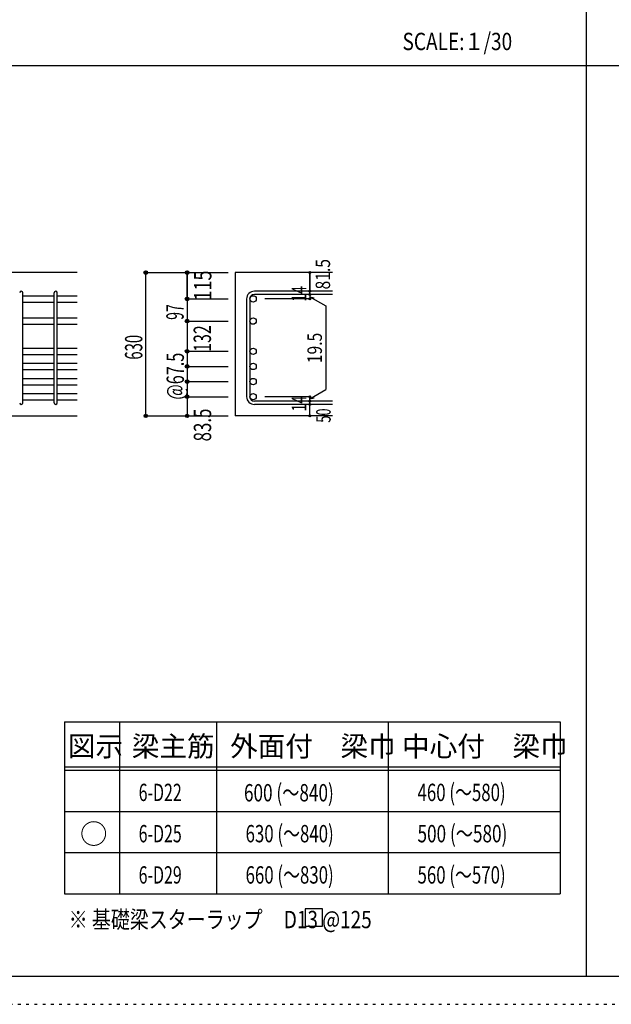
# Model space of a CAD drawing. Units: inches. Extents: x 141 to 12441, y 138 to 8778.
# Drawn here: x 2704 to 5285, y 138 to 4433 of the extents above; entities that cross this region are included whole.
import ezdxf

# ---------------------------------------------------------------- set-up
doc = ezdxf.new("R2010")
doc.units = ezdxf.units.IN
doc.header["$LTSCALE"] = 30
doc.header["$MEASUREMENT"] = 0
for name, pattern in [('CENTER', [12, 5, -0.8, 0.4, -0.8, 5]), ('DIVIDE', [13.2, 5, -0.8, 0.4, -0.8, 0.4, -0.8, 5]), ('DOT', [1.6, 0.4, -0.8, 0.4])]:
    doc.linetypes.add(name, pattern=pattern)
for name, color, linetype in [('002', 7, 'Continuous'), ('006', 7, 'Continuous'), ('007', 7, 'Continuous'), ('014', 7, 'Continuous'), ('104', 7, 'Continuous'), ('111', 7, 'Continuous'), ('241', 7, 'Continuous'), ('250', 7, 'Continuous')]:
    doc.layers.add(name, color=color, linetype=linetype)
doc.styles.add('DRACAD', font='txt', dxfattribs={"width": 0.85, "bigfont": 'extfont2'})

msp = doc.modelspace()

# ---------------------------------------------------------------- linework, layer by layer
at = {"layer": '002', "color": 2, "linetype": 'Continuous'}
for p, q in [((2954.2, 3330.1), (1454.2, 3330.1)), ((4069.2, 3330.1), (3644.2, 3330.1)), ((3644.2, 3330.1), (3644.2, 2705.1)), ((2554.2, 2705.1), (2954.2, 2705.1)), ((4069.2, 2705.1), (3644.2, 2705.1))]:
    msp.add_line(p, q, dxfattribs=at)
at = {"layer": '006', "color": 7, "linetype": 'Continuous'}
for p, q in [((2718.2, 3229.2), (2854.2, 3229.2)), ((2868.2, 3229.2), (2954.2, 3229.2)), ((2718.2, 3201.2), (2854.2, 3201.2)), ((2868.2, 3201.2), (2954.2, 3201.2)), ((2718.2, 3132.6), (2854.2, 3132.6)), ((2718.2, 3104.6), (2854.2, 3104.6)), ((2868.2, 3132.6), (2954.2, 3132.6)), ((2868.2, 3104.6), (2954.2, 3104.6)), ((2718.2, 3000.6), (2854.2, 3000.6)), ((2718.2, 2972.6), (2854.2, 2972.6)), ((2868.2, 3000.6), (2954.2, 3000.6)), ((2868.2, 2972.6), (2954.2, 2972.6)), ((2718.2, 2934.6), (2854.2, 2934.6)), ((2868.2, 2934.6), (2954.2, 2934.6)), ((2718.2, 2906.6), (2854.2, 2906.6)), ((2868.2, 2906.6), (2954.2, 2906.6)), ((2718.2, 2868.6), (2854.2, 2868.6)), ((2718.2, 2840.6), (2854.2, 2840.6)), ((2868.2, 2868.6), (2954.2, 2868.6)), ((2868.2, 2840.6), (2954.2, 2840.6)), ((2718.2, 2802.6), (2854.2, 2802.6)), ((2868.2, 2802.6), (2954.2, 2802.6)), ((2718.2, 2774.6), (2854.2, 2774.6)), ((2868.2, 2774.6), (2954.2, 2774.6))]:
    msp.add_line(p, q, dxfattribs=at)
at = {"layer": '006', "color": 3, "linetype": 'Continuous'}
for centre in [(3722.2, 3215.2), (3722.2, 3118.6), (3722.2, 2986.6), (3722.2, 2920.6), (3722.2, 2854.6), (3722.2, 2788.6)]:
    msp.add_circle(centre, 14, dxfattribs=at)
at = {"layer": '007', "color": 7, "linetype": 'Continuous'}
for p, q in [((2718.2, 2762.1), (2718.2, 3241.7)), ((2854.2, 2762.1), (2854.2, 3241.7)), ((2868.2, 2762.1), (2868.2, 3241.7)), ((4069.2, 3248.7), (3727.7, 3248.7)), ((4069.2, 3234.7), (3727.7, 3234.7)), ((3694.2, 3215.2), (3694.2, 2788.6)), ((3708.2, 3215.2), (3708.2, 2788.6)), ((4069.2, 2769.1), (3727.7, 2769.1)), ((4069.2, 2755.1), (3727.7, 2755.1))]:
    msp.add_line(p, q, dxfattribs=at)
for centre, radius, start, end in [((2711.2, 3241.7), 7, 0, 180), ((2861.2, 3241.7), 7, 0, 180), ((3727.7, 3215.2), 33.5, 90, 180), ((3727.7, 3215.2), 19.5, 90, 180), ((2711.2, 2762.1), 7, 180, 0), ((2861.2, 2762.1), 7, 180, 0), ((3727.7, 2788.6), 33.5, 180, 270), ((3727.7, 2788.6), 19.5, 180, 270)]:
    msp.add_arc(centre, radius, start, end, dxfattribs=at)
at = {"layer": '014', "color": 4, "linetype": 'Continuous'}
for p, q in [((3254.2, 3330.1), (3434.2, 3330.1)), ((3254.2, 3330.1), (3434.2, 3330.1)), ((3254.2, 2705.1), (3254.2, 3330.1)), ((3254.2, 2705.1), (3254.2, 3330.1)), ((3434.2, 3215.2), (3434.2, 3330.1)), ((3434.2, 3330.1), (3614.2, 3330.1)), ((3434.2, 3330.1), (3614.2, 3330.1)), ((3434.2, 3330.1), (3434.2, 3215.2)), ((3969.2, 3330.1), (3969.2, 3248.7)), ((3969.2, 3248.7), (3969.2, 3330.1)), ((3969.2, 3234.7), (3969.2, 3248.7)), ((3969.2, 3234.7), (3969.2, 3215.2)), ((3969.2, 3224.9), (3988.5, 3219.7)), ((3969.2, 3224.9), (4039.3, 3184.5)), ((3434.2, 3215.2), (3614.2, 3215.2)), ((3434.2, 3215.2), (3614.2, 3215.2)), ((3434.2, 3215.2), (3434.2, 3051.6)), ((3434.2, 3215.2), (3434.2, 3066.1)), ((3969.2, 3215.2), (3773.1, 3215.2)), ((4039.3, 3184.5), (4039.3, 2819.3)), ((3434.2, 3118.6), (3614.2, 3118.6)), ((3434.2, 3051.6), (3434.2, 2788.6)), ((3434.2, 2986.6), (3614.2, 2986.6)), ((3434.2, 2920.6), (3614.2, 2920.6)), ((3434.2, 2854.6), (3614.2, 2854.6)), ((3969.2, 2778.9), (4039.3, 2819.3)), ((3434.2, 2788.6), (3614.2, 2788.6)), ((3434.2, 2788.6), (3434.2, 2705.1)), ((3969.2, 2788.6), (3773.1, 2788.6)), ((3969.2, 2769.1), (3969.2, 2788.6)), ((3969.2, 2778.9), (3988.5, 2784)), ((3969.2, 2755.1), (3969.2, 2769.1)), ((3969.2, 2705.1), (3969.2, 2755.1)), ((3254.2, 2705.1), (3434.2, 2705.1)), ((3434.2, 2705.1), (3614.2, 2705.1))]:
    msp.add_line(p, q, dxfattribs=at)
for centre, radius in [((3254.2, 3330.1), 8), ((3254.2, 3330.1), 7.2), ((3254.2, 3330.1), 6.4), ((3254.2, 3330.1), 5.6), ((3254.2, 3330.1), 4.8), ((3254.2, 3330.1), 4), ((3254.2, 3330.1), 3.2), ((3254.2, 3330.1), 2.4), ((3254.2, 3330.1), 1.6), ((3254.2, 3330.1), 0.8), ((3434.2, 3330.1), 8), ((3434.2, 3330.1), 7.2), ((3434.2, 3330.1), 6.4), ((3434.2, 3330.1), 5.6), ((3434.2, 3330.1), 4.8), ((3434.2, 3330.1), 4), ((3434.2, 3330.1), 3.2), ((3434.2, 3330.1), 2.4), ((3434.2, 3330.1), 1.6), ((3434.2, 3330.1), 0.8), ((3969.2, 3330.1), 4), ((3969.2, 3330.1), 3.6), ((3969.2, 3330.1), 3.2), ((3969.2, 3330.1), 2.8), ((3969.2, 3330.1), 2.4), ((3969.2, 3330.1), 2), ((3969.2, 3330.1), 1.6), ((3969.2, 3330.1), 1.2), ((3969.2, 3330.1), 0.8), ((3969.2, 3330.1), 0.4), ((3434.2, 3215.2), 8), ((3434.2, 3215.2), 7.2), ((3434.2, 3215.2), 6.4), ((3969.2, 3248.7), 4), ((3969.2, 3234.7), 4), ((3969.2, 3248.7), 3.6), ((3969.2, 3234.7), 3.6), ((3969.2, 3248.7), 3.2), ((3969.2, 3234.7), 3.2), ((3969.2, 3248.7), 2.8), ((3969.2, 3234.7), 2.8), ((3969.2, 3248.7), 2.4), ((3969.2, 3234.7), 2.4), ((3969.2, 3248.7), 2), ((3969.2, 3234.7), 2), ((3969.2, 3248.7), 1.6), ((3969.2, 3234.7), 1.6), ((3969.2, 3248.7), 1.2), ((3969.2, 3234.7), 1.2), ((3969.2, 3248.7), 0.8), ((3969.2, 3234.7), 0.8), ((3969.2, 3248.7), 0.4), ((3969.2, 3234.7), 0.4), ((3434.2, 3215.2), 5.6), ((3434.2, 3215.2), 4.8), ((3434.2, 3215.2), 4), ((3434.2, 3215.2), 3.2), ((3434.2, 3215.2), 2.4), ((3434.2, 3215.2), 1.6), ((3434.2, 3215.2), 0.8), ((3969.2, 3215.2), 4), ((3969.2, 3215.2), 3.6), ((3969.2, 3215.2), 3.2), ((3969.2, 3215.2), 2.8), ((3969.2, 3215.2), 2.4), ((3969.2, 3215.2), 2), ((3969.2, 3215.2), 1.6), ((3969.2, 3215.2), 1.2), ((3969.2, 3215.2), 0.8), ((3969.2, 3215.2), 0.4), ((3434.2, 3118.6), 8), ((3434.2, 3118.6), 7.2), ((3434.2, 3118.6), 6.4), ((3434.2, 3118.6), 5.6), ((3434.2, 3118.6), 4.8), ((3434.2, 3118.6), 4), ((3434.2, 3118.6), 3.2), ((3434.2, 3118.6), 2.4), ((3434.2, 3118.6), 1.6), ((3434.2, 3118.6), 0.8), ((3434.2, 2986.6), 8), ((3434.2, 2986.6), 7.2), ((3434.2, 2986.6), 6.4), ((3434.2, 2986.6), 5.6), ((3434.2, 2986.6), 4.8), ((3434.2, 2986.6), 4), ((3434.2, 2986.6), 3.2), ((3434.2, 2986.6), 2.4), ((3434.2, 2986.6), 1.6), ((3434.2, 2986.6), 0.8), ((3434.2, 2920.6), 8), ((3434.2, 2920.6), 7.2), ((3434.2, 2920.6), 6.4), ((3434.2, 2920.6), 5.6), ((3434.2, 2920.6), 4.8), ((3434.2, 2920.6), 4), ((3434.2, 2920.6), 3.2), ((3434.2, 2920.6), 2.4), ((3434.2, 2920.6), 1.6), ((3434.2, 2920.6), 0.8), ((3434.2, 2854.6), 8), ((3434.2, 2854.6), 7.2), ((3434.2, 2854.6), 6.4), ((3434.2, 2854.6), 5.6), ((3434.2, 2854.6), 4.8), ((3434.2, 2854.6), 4), ((3434.2, 2854.6), 3.2), ((3434.2, 2854.6), 2.4), ((3434.2, 2854.6), 1.6), ((3434.2, 2854.6), 0.8), ((3434.2, 2788.6), 8), ((3434.2, 2788.6), 7.2), ((3434.2, 2788.6), 6.4), ((3434.2, 2788.6), 5.6), ((3434.2, 2788.6), 4.8), ((3434.2, 2788.6), 4), ((3969.2, 2788.6), 4), ((3969.2, 2788.6), 3.6), ((3434.2, 2788.6), 3.2), ((3434.2, 2788.6), 2.4), ((3434.2, 2788.6), 1.6), ((3434.2, 2788.6), 0.8), ((3969.2, 2769.1), 4), ((3969.2, 2755.1), 4), ((3969.2, 2769.1), 3.6), ((3969.2, 2755.1), 3.6), ((3969.2, 2788.6), 3.2), ((3969.2, 2769.1), 3.2), ((3969.2, 2755.1), 3.2), ((3969.2, 2788.6), 2.8), ((3969.2, 2769.1), 2.8), ((3969.2, 2755.1), 2.8), ((3969.2, 2788.6), 2.4), ((3969.2, 2769.1), 2.4), ((3969.2, 2755.1), 2.4), ((3969.2, 2788.6), 2), ((3969.2, 2769.1), 2), ((3969.2, 2755.1), 2), ((3969.2, 2788.6), 1.6), ((3969.2, 2769.1), 1.6), ((3969.2, 2755.1), 1.6), ((3969.2, 2788.6), 1.2), ((3969.2, 2769.1), 1.2), ((3969.2, 2755.1), 1.2), ((3969.2, 2788.6), 0.8), ((3969.2, 2769.1), 0.8), ((3969.2, 2755.1), 0.8), ((3969.2, 2788.6), 0.4), ((3969.2, 2769.1), 0.4), ((3969.2, 2755.1), 0.4), ((3254.2, 2705.1), 7.2), ((3254.2, 2705.1), 6.4), ((3254.2, 2705.1), 5.6), ((3254.2, 2705.1), 4.8), ((3254.2, 2705.1), 4), ((3254.2, 2705.1), 3.2), ((3254.2, 2705.1), 2.4), ((3254.2, 2705.1), 1.6), ((3434.2, 2705.1), 7.2), ((3434.2, 2705.1), 6.4), ((3434.2, 2705.1), 5.6), ((3434.2, 2705.1), 4.8), ((3434.2, 2705.1), 4), ((3434.2, 2705.1), 3.2), ((3434.2, 2705.1), 2.4), ((3434.2, 2705.1), 1.6), ((3969.2, 2705.1), 4), ((3969.2, 2705.1), 3.6), ((3969.2, 2705.1), 3.2), ((3969.2, 2705.1), 2.8), ((3969.2, 2705.1), 2.4), ((3969.2, 2705.1), 2), ((3969.2, 2705.1), 1.6), ((3969.2, 2705.1), 1.2), ((3254.2, 2705.1), 0.8), ((3434.2, 2705.1), 0.8), ((3969.2, 2705.1), 0.8), ((3969.2, 2705.1), 0.4)]:
    msp.add_circle(centre, radius, dxfattribs=at)
at = {"layer": '014', "color": 7, "linetype": 'Continuous'}
for p in [(3254.2, 3330.1), (3254.2, 3330.1), (3254.2, 3330.1), (3254.2, 3330.1), (3254.2, 3330.1), (3254.2, 3330.1), (3254.2, 3330.1), (3254.2, 3330.1), (3254.2, 3330.1), (3254.2, 3330.1), (3254.2, 3330.1), (3254.2, 3330.1), (3254.2, 3330.1), (3254.2, 3330.1), (3254.2, 3330.1), (3254.2, 3330.1), (3254.2, 3330.1), (3254.2, 3330.1), (3254.2, 3330.1), (3254.2, 3330.1), (3254.2, 3330.1), (3254.2, 3330.1), (3254.2, 3330.1), (3254.2, 3330.1), (3254.2, 3330.1), (3434.2, 3330.1), (3434.2, 3330.1), (3434.2, 3330.1), (3434.2, 3330.1), (3434.2, 3330.1), (3434.2, 3330.1), (3434.2, 3330.1), (3434.2, 3330.1), (3434.2, 3330.1), (3434.2, 3330.1), (3434.2, 3330.1), (3434.2, 3330.1), (3434.2, 3330.1), (3434.2, 3330.1), (3434.2, 3330.1), (3434.2, 3330.1), (3434.2, 3330.1), (3434.2, 3330.1), (3969.2, 3330.1), (3969.2, 3330.1), (3969.2, 3330.1), (3969.2, 3248.7), (3969.2, 3248.7), (3969.2, 3248.7), (3969.2, 3234.7), (3969.2, 3234.7), (3434.2, 3215.2), (3434.2, 3215.2), (3434.2, 3215.2), (3434.2, 3215.2), (3434.2, 3215.2), (3434.2, 3215.2), (3434.2, 3215.2), (3434.2, 3215.2), (3434.2, 3215.2), (3434.2, 3215.2), (3434.2, 3215.2), (3434.2, 3215.2), (3434.2, 3215.2), (3434.2, 3215.2), (3434.2, 3215.2), (3434.2, 3215.2), (3434.2, 3215.2), (3434.2, 3215.2), (3434.2, 3215.2), (3434.2, 3215.2), (3969.2, 3215.2), (3969.2, 3215.2), (3969.2, 3215.2), (3969.2, 3215.2), (3434.2, 3118.6), (3434.2, 3118.6), (3434.2, 3118.6), (3434.2, 3118.6), (3434.2, 3118.6), (3434.2, 3118.6), (3434.2, 3118.6), (3434.2, 3118.6), (3434.2, 3118.6), (3434.2, 3118.6), (3434.2, 3118.6), (3434.2, 3118.6), (3434.2, 3118.6), (3434.2, 3118.6), (3434.2, 3118.6), (3434.2, 3118.6), (3434.2, 2986.6), (3434.2, 2986.6), (3434.2, 2986.6), (3434.2, 2986.6), (3434.2, 2986.6), (3434.2, 2986.6), (3434.2, 2986.6), (3434.2, 2986.6), (3434.2, 2986.6), (3434.2, 2986.6), (3434.2, 2986.6), (3434.2, 2986.6), (3434.2, 2986.6), (3434.2, 2986.6), (3434.2, 2986.6), (3434.2, 2920.6), (3434.2, 2920.6), (3434.2, 2920.6), (3434.2, 2920.6), (3434.2, 2920.6), (3434.2, 2920.6), (3434.2, 2920.6), (3434.2, 2920.6), (3434.2, 2920.6), (3434.2, 2920.6), (3434.2, 2920.6), (3434.2, 2920.6), (3434.2, 2920.6), (3434.2, 2920.6), (3434.2, 2920.6), (3434.2, 2854.6), (3434.2, 2854.6), (3434.2, 2854.6), (3434.2, 2854.6), (3434.2, 2854.6), (3434.2, 2854.6), (3434.2, 2854.6), (3434.2, 2854.6), (3434.2, 2854.6), (3434.2, 2854.6), (3434.2, 2854.6), (3434.2, 2854.6), (3434.2, 2854.6), (3434.2, 2854.6), (3434.2, 2854.6), (3434.2, 2788.6), (3434.2, 2788.6), (3434.2, 2788.6), (3434.2, 2788.6), (3434.2, 2788.6), (3434.2, 2788.6), (3434.2, 2788.6), (3434.2, 2788.6), (3434.2, 2788.6), (3434.2, 2788.6), (3434.2, 2788.6), (3434.2, 2788.6), (3434.2, 2788.6), (3434.2, 2788.6), (3434.2, 2788.6), (3969.2, 2788.6), (3969.2, 2788.6), (3969.2, 2788.6), (3969.2, 2788.6), (3969.2, 2788.6), (3969.2, 2788.6), (3969.2, 2788.6), (3969.2, 2769.1), (3969.2, 2769.1), (3969.2, 2755.1), (3969.2, 2755.1), (3254.2, 2705.1), (3254.2, 2705.1), (3254.2, 2705.1), (3254.2, 2705.1), (3254.2, 2705.1), (3254.2, 2705.1), (3254.2, 2705.1), (3254.2, 2705.1), (3254.2, 2705.1), (3254.2, 2705.1), (3254.2, 2705.1), (3254.2, 2705.1), (3254.2, 2705.1), (3254.2, 2705.1), (3254.2, 2705.1), (3254.2, 2705.1), (3254.2, 2705.1), (3254.2, 2705.1), (3254.2, 2705.1), (3254.2, 2705.1), (3254.2, 2705.1), (3254.2, 2705.1), (3254.2, 2705.1), (3254.2, 2705.1), (3434.2, 2705.1), (3434.2, 2705.1), (3434.2, 2705.1), (3434.2, 2705.1), (3434.2, 2705.1), (3434.2, 2705.1), (3434.2, 2705.1), (3434.2, 2705.1), (3434.2, 2705.1), (3434.2, 2705.1), (3434.2, 2705.1), (3434.2, 2705.1), (3434.2, 2705.1), (3434.2, 2705.1), (3434.2, 2705.1), (3434.2, 2705.1), (3969.2, 2705.1), (3969.2, 2705.1)]:
    msp.add_point(p, dxfattribs=at)
at = {"layer": '104', "color": 7, "linetype": 'Continuous'}
for p, q in [((4024.5, 554.5), (3949.5, 554.5)), ((3949.5, 554.5), (3949.5, 479.5)), ((4024.5, 479.5), (4024.5, 554.5)), ((3949.5, 479.5), (4024.5, 479.5))]:
    msp.add_line(p, q, dxfattribs=at)
at = {"layer": '111', "color": 3, "linetype": 'Continuous'}
for p, q in [((2899.5, 1369.6), (2899.5, 619.6)), ((2899.5, 1369.6), (5062, 1369.6)), ((5062, 1369.6), (5062, 619.6)), ((2899.5, 619.6), (5062, 619.6))]:
    msp.add_line(p, q, dxfattribs=at)
at = {"layer": '111', "color": 7, "linetype": 'Continuous'}
for p, q in [((3139.5, 1369.6), (3139.5, 619.6)), ((3562, 1369.6), (3562, 619.6)), ((4312, 1369.6), (4312, 619.6)), ((2899.5, 1174.6), (5062, 1174.6)), ((2899.5, 1159.6), (5062, 1159.6)), ((2899.5, 979.6), (5062, 979.6)), ((2899.5, 799.6), (5062, 799.6))]:
    msp.add_line(p, q, dxfattribs=at)
at = {"layer": '241', "color": 2, "linetype": 'Continuous'}
for p, q in [((5175.4, 8656.1), (5175.4, 259.8)), ((327.1, 4233), (10023.6, 4233))]:
    msp.add_line(p, q, dxfattribs=at)
at = {"layer": '241', "color": 6, "linetype": 'Continuous'}
msp.add_line((12254.1, 259.8), (327.1, 259.8), dxfattribs=at)
at = {"layer": '250', "color": 172, "linetype": 'DOT'}
msp.add_line((140.6, 138), (12440.6, 138), dxfattribs=at)

# ---------------------------------------------------------------- texts
at = {"layer": '014', "color": 4, "linetype": 'CENTER', "style": 'DRACAD'}
for s, height, width, p in [('81.5', 63.03, 0.793333, (4058.1, 3256.5)), ('630', 75.63, 0.630742, (3239.2, 2950.1))]:
    msp.add_text(s, height=height, rotation=90, dxfattribs=dict(at, width=width)).set_placement(p)
at = {"layer": '014', "color": 4, "linetype": 'DIVIDE', "style": 'DRACAD'}
for s, width, p in [('115', 0.764781, (3540.3, 3207.6)), ('132', 0.669291, (3538.6, 2985))]:
    msp.add_text(s, height=75.63, rotation=90, dxfattribs=dict(at, width=width)).set_placement(p)
at = {"layer": '014', "color": 4, "linetype": 'DOT', "style": 'DRACAD'}
for s, height, width, p in [('14', 63.03, 0.713857, (3954, 3203.2)), ('97', 75.63, 0.595, (3419.3, 3123.9)), ('19.5', 63.03, 0.793333, (4022.5, 2934.9)), ('@67.5', 75.63, 0.686591, (3420.5, 2775.8)), ('14', 63.03, 0.713857, (3953.9, 2724.4)), ('83.5', 75.63, 0.714071, (3539.2, 2593.6)), ('50', 63.03, 0.650273, (4060.6, 2675.2))]:
    msp.add_text(s, height=height, rotation=90, dxfattribs=dict(at, width=width)).set_placement(p)
at = {"layer": '104', "color": 2, "linetype": 'CENTER', "style": 'DRACAD', "width": 0.805802}
msp.add_text('SCALE:１/30', height=75.63, dxfattribs=at).set_placement((4374, 4300.5))
at = {"layer": '104', "color": 2, "linetype": 'CENTER', "style": 'DRACAD'}
for s, height, p in [('図示', 88.24, (2914.5, 1219.6)), ('梁主筋', 88.24, (3193.2, 1219.6)), ('外面付\u3000梁巾', 88.24, (3622, 1219.6)), ('中心付\u3000梁巾', 88.24, (4372, 1219.6)), ('○', 88.2, (2967, 837.1))]:
    msp.add_text(s, height=height, dxfattribs=at).set_placement(p)
at = {"layer": '104', "color": 7, "linetype": 'Continuous', "style": 'DRACAD'}
for s, width, p in [('6-D22', 0.674333, (3223.2, 1024.6)), ('6-D25', 0.674333, (3223.2, 844.6)), ('6-D29', 0.674333, (3223.2, 664.6)), ('※ 基礎梁スターラップ     D13 @125', 0.801696, (2918, 470))]:
    msp.add_text(s, height=75.63, dxfattribs=dict(at, width=width)).set_placement(p)
at = {"layer": '104', "color": 7, "linetype": 'DOT', "style": 'DRACAD'}
for s, width, p in [('600 (～840)', 0.726093, (3682.5, 1023.1)), ('660 (～830)', 0.712652, (3689.5, 664.6)), ('560 (～570)', 0.712652, (4439.5, 664.6))]:
    msp.add_text(s, height=75.63, dxfattribs=dict(at, width=width)).set_placement(p)
at = {"layer": '104', "color": 7, "linetype": 'DIVIDE', "style": 'DRACAD'}
for s, width, p in [('460 (～580)', 0.712652, (4439.5, 1024.6)), ('630 (～840)', 0.712652, (3689.5, 844.6)), ('500 (～580)', 0.726093, (4439.5, 844.6))]:
    msp.add_text(s, height=75.63, dxfattribs=dict(at, width=width)).set_placement(p)

doc.saveas('drawing.dxf')
